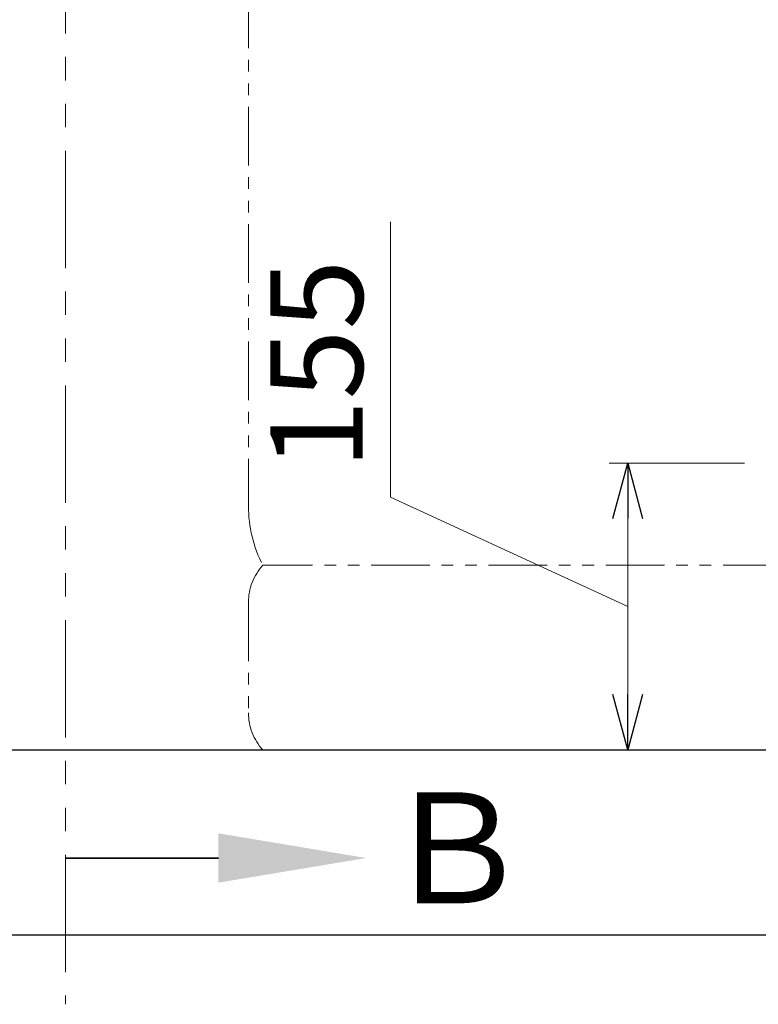
# Model space of a CAD drawing. Units: millimetres. Extents: x 6196 to 15397, y 7365 to 12463.
# Drawn here: x 13006 to 13406, y 7367 to 7900 of the extents above; entities that cross this region are included whole.
import ezdxf

# ---------------------------------------------------------------- set-up
doc = ezdxf.new("R2010")
doc.units = ezdxf.units.MM
doc.linetypes.add('PHANTOM', pattern=[63.5, 31.75, -6.35, 6.35, -6.35, 6.35, -6.35])
doc.linetypes.add('実線', pattern=[0])
doc.layers.add('ガス配管細', color=4, linetype='Continuous', lineweight=20)
doc.layers.add('図面枠', color=7, linetype='Continuous', lineweight=50)
doc.styles.get("Standard").update_dxf_attribs({"font": 'simplex.shx', "bigfont": 'bigfont.shx'})
doc.styles.add('ｽﾀｲﾙ2', font='txt')

msp = doc.modelspace()

# ---------------------------------------------------------------- linework, layer by layer
at = {"color": 7, "linetype": '実線', "lineweight": 9, "ltscale": 0.001}
for p, q in [((13206.84, 7641.54), (13206.84, 7790.58)), ((13335.34, 7582.35), (13206.84, 7641.54)), ((13335.34, 7629.99), (13335.34, 7534.71))]:
    msp.add_line(p, q, dxfattribs=at)
at = {"linetype": '実線', "lineweight": 9, "ltscale": 0.001}
for p, q in [((13398.54, 7659.99), (13325.34, 7659.99)), ((13013.54, 7504.71), (14129.06, 7504.71)), ((13179.73, 7504.71), (13345.34, 7504.71))]:
    msp.add_line(p, q, dxfattribs=at)
at = {"color": 0, "linetype": 'ByBlock', "lineweight": -2}
for p, q in [((13327.3, 7629.99), (13335.34, 7659.99)), ((13335.34, 7659.99), (13343.38, 7629.99)), ((13335.34, 7659.99), (13335.34, 7629.99)), ((13335.34, 7504.71), (13327.3, 7534.71)), ((13343.38, 7534.71), (13335.34, 7504.71)), ((13335.34, 7504.71), (13335.34, 7534.71))]:
    msp.add_line(p, q, dxfattribs=at)
at = {"layer": 'ガス配管細', "color": 1, "linetype": 'PHANTOM', "lineweight": 15, "ltscale": 2}
msp.add_line((13030.94, 9480.03), (13030.94, 7367.06), dxfattribs=at)
at = {"layer": 'ガス配管細', "color": 4, "linetype": 'PHANTOM', "lineweight": 9}
for p, q in [((13129.94, 8678.29), (13129.94, 7636.76)), ((13482.18, 7604.71), (13137.71, 7604.71)), ((13129.94, 7584.57), (13129.94, 7524.85)), ((13482.18, 7504.71), (13137.71, 7504.71))]:
    msp.add_line(p, q, dxfattribs=at)
for centre, radius, start, end in [((13199.94, 7636.76), 70, 180, 207.2436), ((13159.94, 7584.57), 30, 137.8303, 180), ((13159.94, 7524.85), 30, 180, 222.1697)]:
    msp.add_arc(centre, radius, start, end, dxfattribs=at)
at = {"layer": '図面枠', "lineweight": 25, "ltscale": 0.5}
for p, q in [((12748.54, 7504.71), (15248.54, 7504.71)), ((12648.54, 7404.71), (15396.42, 7404.71))]:
    msp.add_line(p, q, dxfattribs=at)
at = {"layer": '図面枠', "linetype": 'ByBlock', "lineweight": 35, "ltscale": 0.5}
msp.add_line((13113.7, 7446.24), (13030.94, 7446.24), dxfattribs=at)
at = {"layer": '図面枠', "lineweight": 30, "ltscale": 0.5}
msp.add_solid([(13113.7, 7459.58), (13193.7, 7446.24), (13113.7, 7432.91)], dxfattribs=at)

# ---------------------------------------------------------------- texts
at = {"lineweight": 9}
msp.add_text('155', height=50, rotation=90, dxfattribs=at).set_placement((13191.84, 7656.54))
at = {"layer": '図面枠', "lineweight": 9, "style": 'ｽﾀｲﾙ2'}
msp.add_text('Ｂ', height=60, dxfattribs=at).set_placement((13201.54, 7421.7))

doc.saveas('drawing.dxf')
